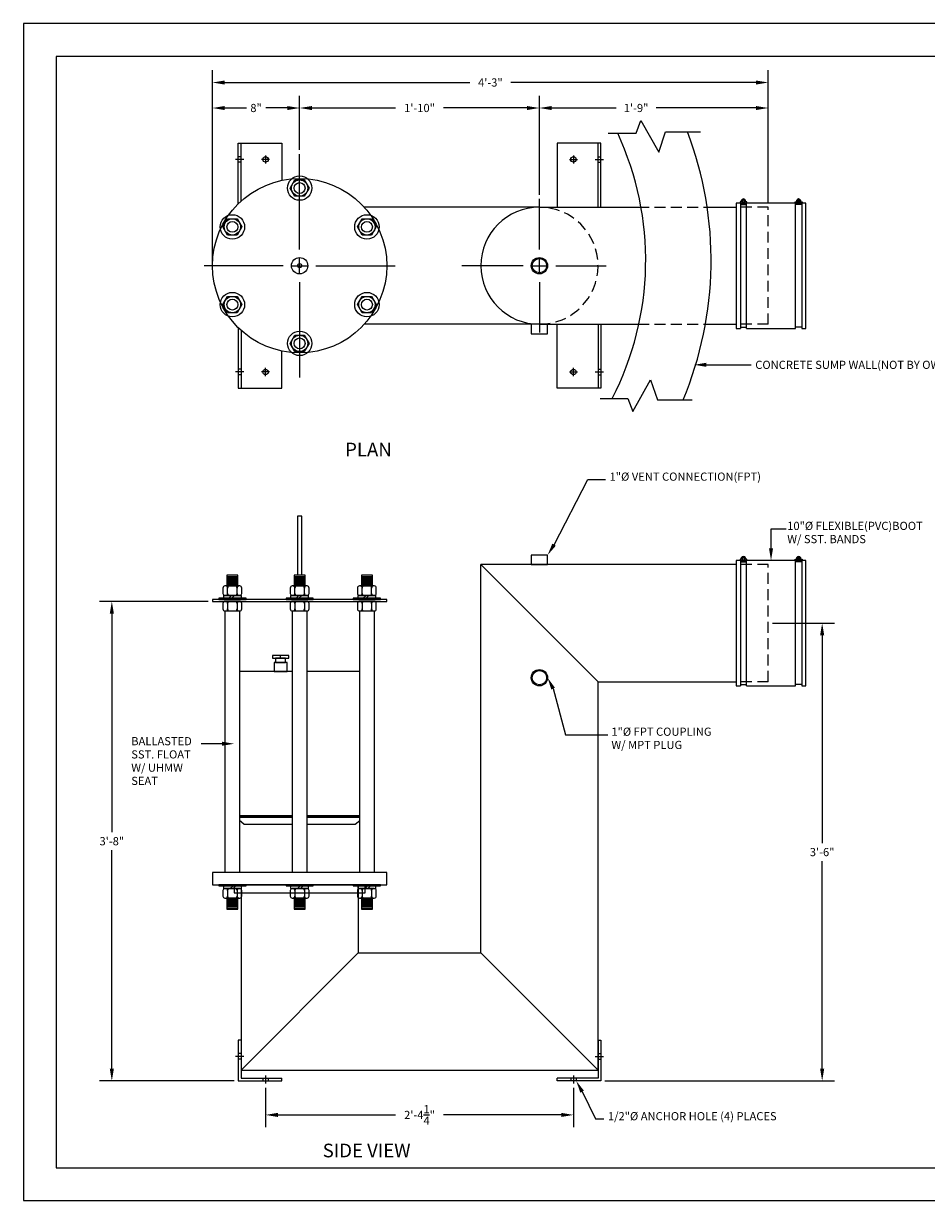
# Model space of a CAD drawing. Extents: x 0 to 447, y 0 to 108.
# Drawn here: x 0 to 83, y 0 to 108 of the extents above; entities that cross this region are included whole.
import ezdxf

# ---------------------------------------------------------------- set-up
doc = ezdxf.new("R2010")
doc.units = 0
doc.header["$LTSCALE"] = 4
doc.header["$MEASUREMENT"] = 0
doc.linetypes.add('HIDDEN', pattern=[0.375, 0.25, -0.125])
doc.layers.get('0').update_dxf_attribs({"linetype": 'CONTINUOUS'})
doc.layers.get('DEFPOINTS').update_dxf_attribs({"linetype": 'CONTINUOUS'})
doc.layers.add('BDR', color=5, linetype='CONTINUOUS')
doc.layers.add('DIM', color=2, linetype='CONTINUOUS')
doc.styles.add('R1', font='ROMANS.shx', dxfattribs={"height": 0.75})
doc.styles.add('RD', font='romand.shx', dxfattribs={"height": 1.25})
doc.dimstyles.new('ROMANS', dxfattribs={"dimscale": 3, "dimtxt": 0.18, "dimasz": 0.18, "dimexe": 0.18, "dimexo": 0.0625, "dimgap": 0.09, "dimtad": 0, "dimtih": 1, "dimtoh": 1, "dimdec": 4, "dimzin": 3, "dimdsep": 46, "dimtxsty": 'Standard', "dimcen": -0.09, "dimadec": 0, "dimazin": 0, "dimtfac": 1, "dimtdec": 4, "dimtofl": 0, "dimtmove": 0, "dimatfit": 3, "dimfxl": 1, "dimtolj": 1, "dimtzin": 0, "dimarcsym": 0})

# ---------------------------------------------------------------- blocks, each defined once
blk = doc.blocks.new('*D0')
at = {"layer": 'DEFPOINTS', "color": 0, "transparency": 16777216}
for p in [(22.2, 10.72), (50.45, 10.72), (50.45, 7.85)]:
    blk.add_point(p, dxfattribs=at)
at = {"layer": 'DIM', "color": 0, "lineweight": -2, "transparency": 16777216}
for p, q in [((22.2, 10.35), (22.2, 6.72)), ((50.45, 10.35), (50.45, 6.72)), ((23.33, 7.85), (34.12, 7.85)), ((49.33, 7.85), (38.54, 7.85))]:
    blk.add_line(p, q, dxfattribs=at)
at = {"layer": 'DIM', "color": 0, "transparency": 16777216}
for points in [[(23.33, 8.04), (23.33, 7.66), (22.2, 7.85)], [(49.33, 8.04), (49.33, 7.66), (50.45, 7.85)]]:
    blk.add_solid(points, dxfattribs=at)
at = {"layer": 'DIM', "color": 0, "transparency": 16777216, "insert": (36.33, 7.85), "char_height": 0.75, "attachment_point": 5, "style": 'R1'}
blk.add_mtext('\\A1;2\'-4{\\H1.000000x;\\S1/4;}"', dxfattribs=at)
blk = doc.blocks.new('*D1')
at = {"layer": 'DEFPOINTS', "color": 0, "transparency": 16777216}
for p in [(17.33, 100.25), (25.33, 96.03), (17.33, 85.78)]:
    blk.add_point(p, dxfattribs=at)
at = {"layer": 'DIM', "color": 0, "lineweight": -2, "transparency": 16777216}
for p, q in [((17.33, 86.15), (17.33, 101.37)), ((25.33, 96.4), (25.33, 101.37)), ((18.45, 100.25), (20.44, 100.25)), ((24.2, 100.25), (22.22, 100.25))]:
    blk.add_line(p, q, dxfattribs=at)
at = {"layer": 'DIM', "color": 0, "transparency": 16777216}
for points in [[(18.45, 100.43), (18.45, 100.06), (17.33, 100.25)], [(24.2, 100.43), (24.2, 100.06), (25.33, 100.25)]]:
    blk.add_solid(points, dxfattribs=at)
at = {"layer": 'DIM', "color": 0, "transparency": 16777216, "insert": (21.33, 100.25), "char_height": 0.75, "attachment_point": 5, "style": 'R1'}
blk.add_mtext('\\A1;8"', dxfattribs=at)
blk = doc.blocks.new('*D2')
at = {"layer": 'DEFPOINTS', "color": 0, "transparency": 16777216}
for p in [(47.33, 100.25), (25.33, 96.03), (47.33, 91.9)]:
    blk.add_point(p, dxfattribs=at)
at = {"layer": 'DIM', "color": 0, "lineweight": -2, "transparency": 16777216}
for p, q in [((25.33, 96.4), (25.33, 101.37)), ((47.33, 92.28), (47.33, 101.37)), ((26.45, 100.25), (34.13, 100.25)), ((46.2, 100.25), (38.53, 100.25))]:
    blk.add_line(p, q, dxfattribs=at)
at = {"layer": 'DIM', "color": 0, "transparency": 16777216}
for points in [[(26.45, 100.43), (26.45, 100.06), (25.33, 100.25)], [(46.2, 100.43), (46.2, 100.06), (47.33, 100.25)]]:
    blk.add_solid(points, dxfattribs=at)
at = {"layer": 'DIM', "color": 0, "transparency": 16777216, "insert": (36.33, 100.25), "char_height": 0.75, "attachment_point": 5, "style": 'R1'}
blk.add_mtext('\\A1;1\'-10"', dxfattribs=at)
blk = doc.blocks.new('*D3')
at = {"layer": 'DEFPOINTS', "color": 0, "transparency": 16777216}
for p in [(68.33, 100.25), (47.33, 91.9), (68.33, 91.15)]:
    blk.add_point(p, dxfattribs=at)
at = {"layer": 'DIM', "color": 0, "lineweight": -2, "transparency": 16777216}
for p, q in [((47.33, 92.28), (47.33, 101.37)), ((68.33, 91.53), (68.33, 101.37)), ((48.45, 100.25), (54.37, 100.25)), ((67.2, 100.25), (58.04, 100.25))]:
    blk.add_line(p, q, dxfattribs=at)
at = {"layer": 'DIM', "color": 0, "transparency": 16777216}
for points in [[(48.45, 100.43), (48.45, 100.06), (47.33, 100.25)], [(67.2, 100.43), (67.2, 100.06), (68.33, 100.25)]]:
    blk.add_solid(points, dxfattribs=at)
at = {"layer": 'DIM', "color": 0, "transparency": 16777216, "insert": (56.2, 100.25), "char_height": 0.75, "attachment_point": 5, "style": 'R1'}
blk.add_mtext('\\A1;1\'-9"', dxfattribs=at)
blk = doc.blocks.new('*D4')
at = {"layer": 'DEFPOINTS', "color": 0, "transparency": 16777216}
for p in [(68.33, 102.59), (68.33, 91.15), (17.33, 85.78)]:
    blk.add_point(p, dxfattribs=at)
at = {"layer": 'DIM', "color": 0, "lineweight": -2, "transparency": 16777216}
for p, q in [((17.33, 86.15), (17.33, 103.71)), ((68.33, 91.53), (68.33, 103.71)), ((18.45, 102.59), (40.94, 102.59)), ((67.2, 102.59), (44.72, 102.59))]:
    blk.add_line(p, q, dxfattribs=at)
at = {"layer": 'DIM', "color": 0, "transparency": 16777216}
for points in [[(18.45, 102.77), (18.45, 102.4), (17.33, 102.59)], [(67.2, 102.77), (67.2, 102.4), (68.33, 102.59)]]:
    blk.add_solid(points, dxfattribs=at)
at = {"layer": 'DIM', "color": 0, "transparency": 16777216, "insert": (42.83, 102.59), "char_height": 0.75, "attachment_point": 5, "style": 'R1'}
blk.add_mtext('\\A1;4\'-3"', dxfattribs=at)
blk = doc.blocks.new('*U7')
for p, q in [((-0.87, 0), (-0.43, 0.75)), ((-0.43, -0.75), (-0.87, 0)), ((-0.43, 0.75), (0.43, 0.75)), ((0.43, 0.75), (0.87, 0)), ((0.87, 0), (0.43, -0.75)), ((0.43, -0.75), (-0.43, -0.75))]:
    blk.add_line(p, q)
for radius in [1.12, 0.75, 0.5]:
    blk.add_circle((0, 0), radius)
blk = doc.blocks.new('*U8')
at = {"color": 0, "linetype": 'ByBlock', "lineweight": -2, "transparency": 16777216}
blk.add_blockref('*U7', (25.33, 92.9), dxfattribs=at)
for p, rotation in [((19.16, 89.34), 59.99999999999999), ((31.5, 89.34), 300.0000000000001), ((19.16, 82.21), 120), ((31.5, 82.21), 240), ((25.33, 78.65), 180)]:
    blk.add_blockref('*U7', p, dxfattribs=dict(at, rotation=rotation))
blk = doc.blocks.new('*D14')
at = {"layer": 'DEFPOINTS', "color": 0, "transparency": 16777216}
for p in [(8.1, 54.97), (17.33, 54.97), (19.7, 10.97)]:
    blk.add_point(p, dxfattribs=at)
at = {"layer": 'DIM', "color": 0, "lineweight": -2, "transparency": 16777216}
for p, q in [((16.95, 54.97), (6.97, 54.97)), ((8.1, 53.85), (8.1, 33.79)), ((8.1, 12.1), (8.1, 32.15)), ((19.33, 10.97), (6.97, 10.97))]:
    blk.add_line(p, q, dxfattribs=at)
at = {"layer": 'DIM', "color": 0, "transparency": 16777216}
for points in [[(7.91, 53.85), (8.29, 53.85), (8.1, 54.97)], [(7.91, 12.1), (8.29, 12.1), (8.1, 10.97)]]:
    blk.add_solid(points, dxfattribs=at)
at = {"layer": 'DIM', "color": 0, "transparency": 16777216, "insert": (8.1, 32.97), "char_height": 0.75, "attachment_point": 5, "style": 'R1'}
blk.add_mtext('\\A1;3\'-8"', dxfattribs=at)
blk = doc.blocks.new('*D15')
at = {"layer": 'DEFPOINTS', "color": 0, "transparency": 16777216}
for p in [(68.33, 52.97), (73.27, 52.97), (52.95, 10.97)]:
    blk.add_point(p, dxfattribs=at)
at = {"layer": 'DIM', "color": 0, "lineweight": -2, "transparency": 16777216}
for p, q in [((68.7, 52.97), (74.39, 52.97)), ((73.27, 51.85), (73.27, 32.79)), ((73.27, 12.1), (73.27, 31.15)), ((53.33, 10.97), (74.39, 10.97))]:
    blk.add_line(p, q, dxfattribs=at)
at = {"layer": 'DIM', "color": 0, "transparency": 16777216}
for points in [[(73.08, 51.85), (73.46, 51.85), (73.27, 52.97)], [(73.08, 12.1), (73.46, 12.1), (73.27, 10.97)]]:
    blk.add_solid(points, dxfattribs=at)
at = {"layer": 'DIM', "color": 0, "transparency": 16777216, "insert": (73.27, 31.97), "char_height": 0.75, "attachment_point": 5, "style": 'R1'}
blk.add_mtext('\\A1;3\'-6"', dxfattribs=at)

msp = doc.modelspace()

# ---------------------------------------------------------------- linework, layer by layer
at = {"color": 1}
for p, q in [((140.9859, 104.9895), (2.9997, 104.9895)), ((2.9997, 104.9895), (2.9997, 2.9997)), ((2.9997, 2.9997), (140.9859, 2.9997))]:
    msp.add_line(p, q, dxfattribs=at)
for p, q in [((19.95498, 91.70139), (19.95498, 97.02607)), ((52.70498, 91.15107), (52.70498, 97.02607)), ((19.95498, 95.77607), (19.70498, 95.77607)), ((19.95498, 95.27607), (19.70498, 95.27607)), ((52.70498, 95.77607), (52.95498, 95.77607)), ((52.70498, 95.27607), (52.95498, 95.27607)), ((66.04485, 91.83853), (66.16589, 91.57895)), ((71.11511, 91.83853), (70.99406, 91.57895)), ((47.32998, 91.15107), (31.2553, 91.15107)), ((47.32998, 91.15107), (56.39481, 91.15107)), ((62.51103, 91.15107), (65.39248, 91.15107)), ((65.76748, 91.52607), (65.76748, 80.02607)), ((65.76748, 91.40107), (66.32998, 91.40107)), ((65.93156, 91.7857), (66.05261, 91.52612)), ((66.32998, 80.02607), (66.32998, 91.52607)), ((70.82998, 80.02607), (70.82998, 91.52607)), ((71.39248, 91.40107), (70.82998, 91.40107)), ((71.22839, 91.7857), (71.10735, 91.52612)), ((71.39248, 91.52607), (71.39248, 80.02607)), ((47.32998, 80.40107), (31.2553, 80.40107)), ((47.32998, 80.40107), (56.39481, 80.40107)), ((52.70498, 80.40107), (52.70498, 74.52607)), ((62.51103, 80.40107), (65.39248, 80.40107)), ((65.76748, 80.15107), (66.32998, 80.15107)), ((71.39248, 80.15107), (70.82998, 80.15107)), ((19.95498, 79.85076), (19.95498, 74.52607)), ((19.95498, 76.27607), (19.70498, 76.27607)), ((19.95498, 75.77607), (19.70498, 75.77607)), ((52.70498, 76.27607), (52.95498, 76.27607)), ((52.70498, 75.77607), (52.95498, 75.77607)), ((65.39248, 58.34648), (41.95498, 58.34648)), ((41.95498, 22.72148), (41.95498, 58.34648)), ((41.95498, 58.34648), (52.70498, 47.59648)), ((65.76748, 58.72148), (65.76748, 47.22148)), ((65.76748, 58.59648), (66.32998, 58.59648)), ((65.93156, 58.98111), (66.05261, 58.72153)), ((66.04485, 59.03394), (66.16589, 58.77436)), ((66.32998, 47.22148), (66.32998, 58.72148)), ((70.82998, 47.22148), (70.82998, 58.72148)), ((71.39248, 58.59648), (70.82998, 58.59648)), ((71.11511, 59.03394), (70.99406, 58.77436)), ((71.22839, 58.98111), (71.10735, 58.72153)), ((71.39248, 58.72148), (71.39248, 47.22148)), ((18.72205, 57.26398), (19.59705, 57.26398)), ((24.89248, 57.26398), (25.76748, 57.26398)), ((31.06291, 57.26398), (31.93791, 57.26398)), ((18.29355, 56.20148), (18.29355, 55.70148)), ((19.83805, 56.38898), (18.48105, 56.38898)), ((18.72205, 57.13898), (19.59705, 57.13898)), ((18.72205, 57.01398), (19.59705, 57.01398)), ((18.72205, 56.88898), (19.59705, 56.88898)), ((18.72205, 56.76398), (19.59705, 56.76398)), ((18.72205, 56.63898), (19.59705, 56.63898)), ((18.72205, 56.51398), (19.59705, 56.51398)), ((18.72655, 55.70148), (18.72655, 56.20148)), ((19.59255, 55.70148), (19.59255, 56.20148)), ((20.02555, 55.70148), (20.02555, 56.20148)), ((24.46398, 56.20148), (24.46398, 55.70148)), ((26.00848, 56.38898), (24.65148, 56.38898)), ((24.89248, 57.13898), (25.76748, 57.13898)), ((24.89248, 57.01398), (25.76748, 57.01398)), ((24.89248, 56.88898), (25.76748, 56.88898)), ((24.89248, 56.76398), (25.76748, 56.76398)), ((24.89248, 56.63898), (25.76748, 56.63898)), ((24.89248, 56.51398), (25.76748, 56.51398)), ((24.89698, 55.70148), (24.89698, 56.20148)), ((25.76298, 55.70148), (25.76298, 56.20148)), ((26.19598, 55.70148), (26.19598, 56.20148)), ((30.63441, 56.20148), (30.63441, 55.70148)), ((32.17891, 56.38898), (30.82191, 56.38898)), ((31.06291, 57.13898), (31.93791, 57.13898)), ((31.06291, 57.01398), (31.93791, 57.01398)), ((31.06291, 56.88898), (31.93791, 56.88898)), ((31.06291, 56.76398), (31.93791, 56.76398)), ((31.06291, 56.63898), (31.93791, 56.63898)), ((31.06291, 56.51398), (31.93791, 56.51398)), ((31.06741, 55.70148), (31.06741, 56.20148)), ((31.93341, 55.70148), (31.93341, 56.20148)), ((32.36641, 55.70148), (32.36641, 56.20148)), ((18.48105, 55.51398), (19.83805, 55.51398)), ((19.08188, 55.51398), (18.83188, 55.26398)), ((19.34705, 55.51398), (19.09705, 55.26398)), ((24.65148, 55.51398), (26.00848, 55.51398)), ((25.25231, 55.51398), (25.00231, 55.26398)), ((25.51748, 55.51398), (25.26748, 55.26398)), ((30.82191, 55.51398), (32.17891, 55.51398)), ((31.42275, 55.51398), (31.17275, 55.26398)), ((31.68791, 55.51398), (31.43791, 55.26398)), ((18.29355, 54.78398), (18.29355, 54.28398)), ((19.83805, 54.97148), (18.48105, 54.97148)), ((18.48105, 54.09648), (19.83805, 54.09648)), ((18.72655, 54.78398), (18.72655, 54.28398)), ((19.59255, 54.78398), (19.59255, 54.28398)), ((20.02555, 54.28398), (20.02555, 54.78398)), ((24.46398, 54.78398), (24.46398, 54.28398)), ((26.00848, 54.97148), (24.65148, 54.97148)), ((24.65148, 54.09648), (26.00848, 54.09648)), ((24.89698, 54.78398), (24.89698, 54.28398)), ((25.76298, 54.78398), (25.76298, 54.28398)), ((26.19598, 54.28398), (26.19598, 54.78398)), ((30.63441, 54.78398), (30.63441, 54.28398)), ((32.17891, 54.97148), (30.82191, 54.97148)), ((30.82191, 54.09648), (32.17891, 54.09648)), ((31.06741, 54.78398), (31.06741, 54.28398)), ((31.93341, 54.78398), (31.93341, 54.28398)), ((32.36641, 54.28398), (32.36641, 54.78398)), ((23.57998, 49.74898), (23.57998, 49.99898)), ((52.70498, 11.97148), (52.70498, 47.59648)), ((52.70498, 47.59648), (65.39248, 47.59648)), ((65.76748, 47.34648), (66.32998, 47.34648)), ((71.39248, 47.34648), (70.82998, 47.34648)), ((19.81705, 35.15898), (24.67248, 35.15898)), ((20.22379, 34.53398), (19.81705, 34.87528)), ((25.98748, 35.15898), (30.84291, 35.15898)), ((30.43616, 34.53398), (30.84291, 34.87528)), ((18.29355, 28.42898), (18.29355, 27.92898)), ((19.83805, 28.61648), (18.48105, 28.61648)), ((18.72655, 28.42898), (18.72655, 27.92898)), ((18.97205, 28.61648), (19.22205, 28.86648)), ((19.23721, 28.61648), (19.48721, 28.86648)), ((19.59255, 28.42898), (19.59255, 27.92898)), ((19.95498, 28.97148), (19.95498, 11.97148)), ((30.70498, 28.97148), (19.95498, 28.97148)), ((20.02555, 27.92898), (20.02555, 28.42898)), ((24.46398, 28.42898), (24.46398, 27.92898)), ((26.00848, 28.61648), (24.65148, 28.61648)), ((24.89698, 28.42898), (24.89698, 27.92898)), ((25.14248, 28.61648), (25.39248, 28.86648)), ((25.40764, 28.61648), (25.65764, 28.86648)), ((25.76298, 28.42898), (25.76298, 27.92898)), ((26.19598, 27.92898), (26.19598, 28.42898)), ((30.63441, 28.42898), (30.63441, 27.92898)), ((30.70498, 28.97148), (30.70498, 22.72148)), ((32.17891, 28.61648), (30.82191, 28.61648)), ((31.06741, 28.42898), (31.06741, 27.92898)), ((31.31291, 28.61648), (31.56291, 28.86648)), ((31.57808, 28.61648), (31.82808, 28.86648)), ((31.93341, 28.42898), (31.93341, 27.92898)), ((32.36641, 27.92898), (32.36641, 28.42898)), ((18.48105, 27.74148), (19.83805, 27.74148)), ((18.72205, 27.61648), (19.59705, 27.61648)), ((18.72205, 27.49148), (19.59705, 27.49148)), ((18.72205, 27.36648), (19.59705, 27.36648)), ((18.72205, 27.24148), (19.59705, 27.24148)), ((18.72205, 27.11648), (19.59705, 27.11648)), ((24.65148, 27.74148), (26.00848, 27.74148)), ((24.89248, 27.61648), (25.76748, 27.61648)), ((24.89248, 27.49148), (25.76748, 27.49148)), ((24.89248, 27.36648), (25.76748, 27.36648)), ((24.89248, 27.24148), (25.76748, 27.24148)), ((24.89248, 27.11648), (25.76748, 27.11648)), ((30.82191, 27.74148), (32.17891, 27.74148)), ((31.06291, 27.61648), (31.93791, 27.61648)), ((31.06291, 27.49148), (31.93791, 27.49148)), ((31.06291, 27.36648), (31.93791, 27.36648)), ((31.06291, 27.24148), (31.93791, 27.24148)), ((31.06291, 27.11648), (31.93791, 27.11648)), ((18.72205, 26.99148), (19.59705, 26.99148)), ((18.72205, 26.86648), (19.59705, 26.86648)), ((24.89248, 26.99148), (25.76748, 26.99148)), ((24.89248, 26.86648), (25.76748, 26.86648)), ((31.06291, 26.99148), (31.93791, 26.99148)), ((31.06291, 26.86648), (31.93791, 26.86648)), ((30.70498, 22.72148), (19.95498, 11.97148)), ((30.70498, 22.72148), (41.95498, 22.72148)), ((41.95498, 22.72148), (52.70498, 11.97148)), ((19.95498, 14.72148), (19.95498, 11.22148)), ((52.70498, 14.72148), (52.70498, 11.22148)), ((19.95498, 13.47148), (19.70498, 13.47148)), ((19.95498, 12.97148), (19.70498, 12.97148)), ((52.70498, 13.47148), (52.95498, 13.47148)), ((52.70498, 12.97148), (52.95498, 12.97148)), ((19.95498, 11.97148), (52.70498, 11.97148)), ((19.95498, 11.22148), (23.70498, 11.22148)), ((21.95498, 11.22148), (21.95498, 10.97148)), ((22.45498, 11.22148), (22.45498, 10.97148)), ((52.70498, 11.22148), (48.95498, 11.22148)), ((50.20498, 11.22148), (50.20498, 10.97148)), ((50.70498, 11.22148), (50.70498, 10.97148))]:
    msp.add_line(p, q)
at = {"linetype": 'HIDDEN'}
for p, q in [((56.39481, 91.15107), (62.51103, 91.15107)), ((68.32998, 91.15107), (65.39248, 91.15107)), ((68.32998, 80.40107), (68.32998, 91.15107)), ((56.39481, 80.40107), (62.51103, 80.40107)), ((68.32998, 80.40107), (65.39248, 80.40107)), ((68.32998, 58.34648), (65.39248, 58.34648)), ((68.32998, 47.59648), (68.32998, 58.34648)), ((68.32998, 47.59648), (65.39248, 47.59648))]:
    msp.add_line(p, q, dxfattribs=at)
for points in [[(19.70498, 91.4646), (19.70498, 97.02607), (23.70498, 97.02607), (23.70498, 93.6093)], [(52.95498, 91.15107), (52.95498, 97.02607), (48.95498, 97.02607), (48.95498, 91.15107)], [(65.76748, 91.52607), (65.39248, 91.52607), (65.39248, 80.02607), (65.76748, 80.02607)], [(65.89564, 91.65107), (65.73623, 91.65107), (65.73623, 91.52607), (66.36123, 91.52607), (66.36123, 91.65107), (66.20182, 91.65107)], [(70.82998, 91.52607), (66.32998, 91.52607)], [(71.26432, 91.65107), (71.42373, 91.65107), (71.42373, 91.52607), (70.79873, 91.52607), (70.79873, 91.65107), (70.95814, 91.65107)], [(71.39248, 80.02607), (71.76748, 80.02607), (71.76748, 91.52607), (71.39248, 91.52607)], [(19.70498, 80.08754), (19.70498, 74.52607), (23.70498, 74.52607), (23.70498, 77.94285)], [(52.95498, 80.40107), (52.95498, 74.52607), (48.95498, 74.52607), (48.95498, 80.40107)], [(66.32998, 80.02607), (70.82998, 80.02607)], [(25.51748, 57.38898), (25.51748, 62.78398), (25.14248, 62.78398), (25.14248, 57.38898)], [(65.76748, 58.72148), (65.39248, 58.72148), (65.39248, 47.22148), (65.76748, 47.22148)], [(65.89564, 58.84648), (65.73623, 58.84648), (65.73623, 58.72148), (66.36123, 58.72148), (66.36123, 58.84648), (66.20182, 58.84648)], [(70.82998, 58.72148), (66.32998, 58.72148)], [(71.26432, 58.84648), (71.42373, 58.84648), (71.42373, 58.72148), (70.79873, 58.72148), (70.79873, 58.84648), (70.95814, 58.84648)], [(71.39248, 47.22148), (71.76748, 47.22148), (71.76748, 58.72148), (71.39248, 58.72148)], [(24.67248, 48.53398), (19.81705, 48.53398)], [(30.84291, 48.53398), (25.98748, 48.53398)], [(66.32998, 47.22148), (70.82998, 47.22148)], [(19.81705, 35.28398), (24.67248, 35.28398)], [(24.67248, 35.28398), (19.81705, 35.28398)], [(30.84291, 35.28398), (25.98748, 35.28398)], [(25.98748, 35.28398), (30.84291, 35.28398)], [(20.22379, 34.53398), (24.67248, 34.53398)], [(25.98748, 34.53398), (30.43616, 34.53398)], [(19.95498, 14.72148), (19.70498, 14.72148), (19.70498, 10.97148), (23.70498, 10.97148), (23.70498, 11.22148)], [(52.70498, 14.72148), (52.95498, 14.72148), (52.95498, 10.97148), (48.95498, 10.97148), (48.95498, 11.22148)]]:
    msp.add_lwpolyline(points)
for points in [[(46.57998, 79.52607), (48.07998, 79.52607), (48.07998, 80.40107), (46.57998, 80.40107)], [(46.57998, 58.34648), (48.07998, 58.34648), (48.07998, 59.22148), (46.57998, 59.22148)], [(18.65955, 56.38898), (19.65955, 56.38898), (19.65955, 57.38898), (18.65955, 57.38898)], [(24.82998, 56.38898), (25.82998, 56.38898), (25.82998, 57.38898), (24.82998, 57.38898)], [(31.00041, 56.38898), (32.00041, 56.38898), (32.00041, 57.38898), (31.00041, 57.38898)], [(17.32998, 54.97148), (33.32998, 54.97148), (33.32998, 55.15898), (17.32998, 55.15898)], [(20.40955, 55.26398), (17.90955, 55.26398), (17.90955, 55.15898), (20.40955, 55.15898)], [(19.98755, 55.51398), (18.33155, 55.51398), (18.33155, 55.26398), (19.98755, 55.26398)], [(26.57998, 55.26398), (24.07998, 55.26398), (24.07998, 55.15898), (26.57998, 55.15898)], [(26.15798, 55.51398), (24.50198, 55.51398), (24.50198, 55.26398), (26.15798, 55.26398)], [(32.75041, 55.26398), (30.25041, 55.26398), (30.25041, 55.15898), (32.75041, 55.15898)], [(32.32841, 55.51398), (30.67241, 55.51398), (30.67241, 55.26398), (32.32841, 55.26398)], [(18.50205, 54.09648), (19.81705, 54.09648), (19.81705, 30.09648), (18.50205, 30.09648)], [(24.67248, 54.09648), (25.98748, 54.09648), (25.98748, 30.09648), (24.67248, 30.09648)], [(30.84291, 54.09648), (32.15791, 54.09648), (32.15791, 30.09648), (30.84291, 30.09648)], [(22.82998, 49.74898), (24.32998, 49.74898), (24.32998, 49.99898), (22.82998, 49.99898)], [(23.12998, 49.37398), (24.02998, 49.37398), (24.02998, 49.74898), (23.12998, 49.74898)], [(22.98623, 48.53398), (24.17373, 48.53398), (24.17373, 49.37398), (22.98623, 49.37398)], [(17.32998, 28.97148), (33.32998, 28.97148), (33.32998, 30.09648), (17.32998, 30.09648)], [(17.90955, 28.86648), (20.40955, 28.86648), (20.40955, 28.97148), (17.90955, 28.97148)], [(18.33155, 28.61648), (19.98755, 28.61648), (19.98755, 28.86648), (18.33155, 28.86648)], [(19.32998, 28.22148), (31.32998, 28.22148), (31.32998, 28.97148), (19.32998, 28.97148)], [(24.07998, 28.86648), (26.57998, 28.86648), (26.57998, 28.97148), (24.07998, 28.97148)], [(24.50198, 28.61648), (26.15798, 28.61648), (26.15798, 28.86648), (24.50198, 28.86648)], [(30.25041, 28.86648), (32.75041, 28.86648), (32.75041, 28.97148), (30.25041, 28.97148)], [(30.67241, 28.61648), (32.32841, 28.61648), (32.32841, 28.86648), (30.67241, 28.86648)], [(18.65955, 26.74148), (19.65955, 26.74148), (19.65955, 27.74148), (18.65955, 27.74148)], [(24.82998, 26.74148), (25.82998, 26.74148), (25.82998, 27.74148), (24.82998, 27.74148)], [(31.00041, 26.74148), (32.00041, 26.74148), (32.00041, 27.74148), (31.00041, 27.74148)]]:
    msp.add_lwpolyline(points, close=True)
for centre, radius in [((22.20498, 95.52607), 0.25), ((50.45498, 95.52607), 0.25), ((25.32998, 85.77607), 8), ((66.04873, 91.68232), 0.15625), ((71.11123, 91.68232), 0.15625), ((25.32998, 85.77607), 0.75), ((47.32998, 85.77607), 0.75), ((47.32998, 85.77607), 0.6575), ((25.32998, 85.77607), 0.1875), ((22.20498, 76.02607), 0.25), ((50.45498, 76.02607), 0.25), ((66.04873, 58.87773), 0.15625), ((71.11123, 58.87773), 0.15625), ((47.32998, 47.97148), 0.75), ((47.32998, 47.97148), 0.6575)]:
    msp.add_circle(centre, radius)
for centre, radius, start, end in [((29.39414, 86.27607), 27.68584, 332.7396436, 24.8909109), ((29.8668, 86.27607), 33.21317, 337.3247104, 20.7656679), ((66.04873, 91.68232), 0.21875, 351.7867893, 188.2132107), ((71.11123, 91.68232), 0.21875, 351.7867893, 188.2132107), ((47.32998, 85.77607), 5.375, 90, 270), ((66.04873, 58.87773), 0.21875, 351.7867893, 188.2132107), ((71.11123, 58.87773), 0.21875, 351.7867893, 188.2132107), ((18.48105, 56.20148), 0.1875, 90, 180), ((18.53905, 56.20148), 0.1875, 0, 90), ((18.91405, 56.20148), 0.1875, 90, 180), ((19.40505, 56.20148), 0.1875, 0, 90), ((19.78005, 56.20148), 0.1875, 90, 180), ((19.83805, 56.20148), 0.1875, 0, 90), ((24.65148, 56.20148), 0.1875, 90, 180), ((24.70948, 56.20148), 0.1875, 0, 90), ((25.08448, 56.20148), 0.1875, 90, 180), ((25.57548, 56.20148), 0.1875, 0, 90), ((25.95048, 56.20148), 0.1875, 90, 180), ((26.00848, 56.20148), 0.1875, 0, 90), ((30.82191, 56.20148), 0.1875, 90, 180), ((30.87991, 56.20148), 0.1875, 0, 90), ((31.25491, 56.20148), 0.1875, 90, 180), ((31.74591, 56.20148), 0.1875, 0, 90), ((32.12091, 56.20148), 0.1875, 90, 180), ((32.17891, 56.20148), 0.1875, 0, 90), ((18.48105, 55.70148), 0.1875, 180, 270), ((18.53905, 55.70148), 0.1875, 270, 0), ((18.91405, 55.70148), 0.1875, 180, 270), ((19.40505, 55.70148), 0.1875, 270, 0), ((19.78005, 55.70148), 0.1875, 180, 270), ((19.83805, 55.70148), 0.1875, 270, 0), ((24.65148, 55.70148), 0.1875, 180, 270), ((24.70948, 55.70148), 0.1875, 270, 0), ((25.08448, 55.70148), 0.1875, 180, 270), ((25.57548, 55.70148), 0.1875, 270, 0), ((25.95048, 55.70148), 0.1875, 180, 270), ((26.00848, 55.70148), 0.1875, 270, 0), ((30.82191, 55.70148), 0.1875, 180, 270), ((30.87991, 55.70148), 0.1875, 270, 0), ((31.25491, 55.70148), 0.1875, 180, 270), ((31.74591, 55.70148), 0.1875, 270, 0), ((32.12091, 55.70148), 0.1875, 180, 270), ((32.17891, 55.70148), 0.1875, 270, 0), ((18.48105, 54.78398), 0.1875, 90, 180), ((18.48105, 54.28398), 0.1875, 180, 270), ((18.53905, 54.78398), 0.1875, 0, 90), ((18.53905, 54.28398), 0.1875, 270, 0), ((18.91405, 54.78398), 0.1875, 90, 180), ((18.91405, 54.28398), 0.1875, 180, 270), ((19.40505, 54.78398), 0.1875, 0, 90), ((19.40505, 54.28398), 0.1875, 270, 0), ((19.78005, 54.78398), 0.1875, 90, 180), ((19.78005, 54.28398), 0.1875, 180, 270), ((19.83805, 54.78398), 0.1875, 0, 90), ((19.83805, 54.28398), 0.1875, 270, 0), ((24.65148, 54.78398), 0.1875, 90, 180), ((24.65148, 54.28398), 0.1875, 180, 270), ((24.70948, 54.78398), 0.1875, 0, 90), ((24.70948, 54.28398), 0.1875, 270, 0), ((25.08448, 54.78398), 0.1875, 90, 180), ((25.08448, 54.28398), 0.1875, 180, 270), ((25.57548, 54.78398), 0.1875, 0, 90), ((25.57548, 54.28398), 0.1875, 270, 0), ((25.95048, 54.78398), 0.1875, 90, 180), ((25.95048, 54.28398), 0.1875, 180, 270), ((26.00848, 54.78398), 0.1875, 0, 90), ((26.00848, 54.28398), 0.1875, 270, 0), ((30.82191, 54.78398), 0.1875, 90, 180), ((30.82191, 54.28398), 0.1875, 180, 270), ((30.87991, 54.78398), 0.1875, 0, 90), ((30.87991, 54.28398), 0.1875, 270, 0), ((31.25491, 54.78398), 0.1875, 90, 180), ((31.25491, 54.28398), 0.1875, 180, 270), ((31.74591, 54.78398), 0.1875, 0, 90), ((31.74591, 54.28398), 0.1875, 270, 0), ((32.12091, 54.78398), 0.1875, 90, 180), ((32.12091, 54.28398), 0.1875, 180, 270), ((32.17891, 54.78398), 0.1875, 0, 90), ((32.17891, 54.28398), 0.1875, 270, 0), ((18.48105, 28.42898), 0.1875, 90, 180), ((18.53905, 28.42898), 0.1875, 0, 90), ((18.91405, 28.42898), 0.1875, 90, 180), ((19.40505, 28.42898), 0.1875, 0, 90), ((19.78005, 28.42898), 0.1875, 90, 180), ((19.83805, 28.42898), 0.1875, 0, 90), ((24.65148, 28.42898), 0.1875, 90, 180), ((24.70948, 28.42898), 0.1875, 0, 90), ((25.08448, 28.42898), 0.1875, 90, 180), ((25.57548, 28.42898), 0.1875, 0, 90), ((25.95048, 28.42898), 0.1875, 90, 180), ((26.00848, 28.42898), 0.1875, 0, 90), ((30.82191, 28.42898), 0.1875, 90, 180), ((30.87991, 28.42898), 0.1875, 0, 90), ((31.25491, 28.42898), 0.1875, 90, 180), ((31.74591, 28.42898), 0.1875, 0, 90), ((32.12091, 28.42898), 0.1875, 90, 180), ((32.17891, 28.42898), 0.1875, 0, 90), ((18.48105, 27.92898), 0.1875, 180, 270), ((18.53905, 27.92898), 0.1875, 270, 0), ((18.91405, 27.92898), 0.1875, 180, 270), ((19.40505, 27.92898), 0.1875, 270, 0), ((19.78005, 27.92898), 0.1875, 180, 270), ((19.83805, 27.92898), 0.1875, 270, 0), ((24.65148, 27.92898), 0.1875, 180, 270), ((24.70948, 27.92898), 0.1875, 270, 0), ((25.08448, 27.92898), 0.1875, 180, 270), ((25.57548, 27.92898), 0.1875, 270, 0), ((25.95048, 27.92898), 0.1875, 180, 270), ((26.00848, 27.92898), 0.1875, 270, 0), ((30.82191, 27.92898), 0.1875, 180, 270), ((30.87991, 27.92898), 0.1875, 270, 0), ((31.25491, 27.92898), 0.1875, 180, 270), ((31.74591, 27.92898), 0.1875, 270, 0), ((32.12091, 27.92898), 0.1875, 180, 270), ((32.17891, 27.92898), 0.1875, 270, 0)]:
    msp.add_arc(centre, radius, start, end)
msp.add_arc((47.32998, 85.77607), 5.375, 270, 90, dxfattribs=at)
at = {"layer": 'DIM'}
for p, q in [((20.20498, 95.52607), (19.45498, 95.52607)), ((22.57998, 95.52607), (21.82998, 95.52607)), ((22.20498, 95.90107), (22.20498, 95.15107)), ((25.32998, 87.27607), (25.32998, 96.02607)), ((50.07998, 95.52607), (50.82998, 95.52607)), ((50.45498, 95.90107), (50.45498, 95.15107)), ((52.45498, 95.52607), (53.20498, 95.52607)), ((47.32998, 87.27607), (47.32998, 91.90107)), ((25.32998, 85.02607), (25.32998, 86.52607)), ((47.32998, 85.02607), (47.32998, 86.52607)), ((23.82998, 85.77607), (16.57998, 85.77607)), ((24.57998, 85.77607), (26.07998, 85.77607)), ((26.82998, 85.77607), (34.07998, 85.77607)), ((45.82998, 85.77607), (40.20498, 85.77607)), ((46.57998, 85.77607), (48.07998, 85.77607)), ((48.82998, 85.77607), (53.45498, 85.77607)), ((25.32998, 84.27607), (25.32998, 75.52607)), ((47.32998, 84.27607), (47.32998, 79.65107)), ((62.64995, 76.68167), (66.75763, 76.68167)), ((20.20498, 76.02607), (19.45498, 76.02607)), ((22.57998, 76.02607), (21.82998, 76.02607)), ((22.20498, 75.65107), (22.20498, 76.40107)), ((50.07998, 76.02607), (50.82998, 76.02607)), ((50.45498, 75.65107), (50.45498, 76.40107)), ((52.45498, 76.02607), (53.20498, 76.02607)), ((48.67207, 60.17807), (51.76075, 66.16819)), ((51.76075, 66.16819), (53.39078, 66.16819)), ((68.57998, 59.84648), (68.57998, 61.64099)), ((68.57998, 61.64099), (69.96586, 61.64099)), ((48.58505, 46.96623), (49.71889, 42.71919)), ((49.71889, 42.71919), (53.59375, 42.71919)), ((18.20498, 41.90898), (16.29263, 41.90898)), ((20.20498, 13.22148), (19.45498, 13.22148)), ((52.45498, 13.22148), (53.20498, 13.22148)), ((22.20498, 11.47148), (22.20498, 10.72148)), ((50.45498, 11.47148), (50.45498, 10.72148)), ((51.24622, 9.98524), (52.48435, 7.47912)), ((52.48435, 7.47912), (53.241, 7.47912))]:
    msp.add_line(p, q, dxfattribs=at)
msp.add_lwpolyline([(0, 0), (144, 0), (144, 108), (0, 108)], close=True, dxfattribs=at)
for points in [[(53.65116, 97.92882), (56.19241, 97.92882), (56.64328, 99.11665), (58.2828, 96.20852), (58.89762, 98.0517), (62.09468, 98.0517)], [(52.90276, 73.595), (55.44402, 73.595), (55.89489, 72.40718), (57.53441, 75.31531), (58.14923, 73.47213), (61.34629, 73.47213)]]:
    msp.add_lwpolyline(points, dxfattribs=at)
for points in [[(62.64995, 76.49417), (62.64995, 76.86917), (61.52495, 76.68167)], [(48.8315, 60.07939), (48.51264, 60.27675), (48.07998, 59.22148)], [(68.76748, 59.84648), (68.39248, 59.84648), (68.57998, 58.72148)], [(48.41751, 46.88205), (48.75259, 47.05041), (48.07998, 47.97148)], [(18.20498, 42.09648), (18.20498, 41.72148), (19.32998, 41.90898)], [(51.08185, 9.89503), (51.4106, 10.07544), (50.70498, 10.97148)]]:
    msp.add_solid(points, dxfattribs=at)

# ---------------------------------------------------------------- block references
msp.add_blockref('*U8', (0, 0))

# ---------------------------------------------------------------- texts
at = {"layer": 'BDR', "style": 'RD'}
for s, p in [('%%UPLAN', (29.50575, 68.28353)), ('%%USIDE VIEW', (27.4466, 3.95944))]:
    msp.add_text(s, height=1.25, dxfattribs=at).set_placement(p)
at = {"layer": 'DIM', "style": 'R1'}
for s, p in [('10"%%C FLEXIBLE(PVC)BOOT', (70.06533, 61.52932)), ('W/ SST. BANDS', (70.06533, 60.31504)), ('1"%%C FPT COUPLING', (53.93196, 42.64108)), ('BALLASTED', (9.88154, 41.77175)), ('W/ MPT PLUG', (53.93196, 41.4268)), ('SST. FLOAT', (9.88154, 40.55746)), ('W/ UHMW', (9.88154, 39.34318)), ('SEAT', (9.88154, 38.12889))]:
    msp.add_text(s, height=0.75, dxfattribs=at).set_placement(p)
at = {"layer": 'DIM', "char_height": 0.75, "attachment_point": 1, "style": 'R1'}
for s, insert in [('\\A1;CONCRETE SUMP WALL(NOT BY OWS)', (67.13263, 77.05667)), ('\\A1;1"%%C VENT CONNECTION(FPT)', (53.76578, 66.79681)), ('\\A1;1/2"%%c ANCHOR HOLE (4) PLACES', (53.616, 8.10774))]:
    msp.add_mtext(s, dxfattribs=dict(at, insert=insert))

# ---------------------------------------------------------------- dimensions: what is measured, and where the dimension line sits
at = {"layer": 'DIM'}
for base, p1, p2, picture, middle in [((68.32998, 102.58735), (17.32998, 85.77607), (68.32998, 91.15107), '*D4', (42.82998, 102.58735)), ((17.32998, 100.24619), (25.32998, 96.02607), (17.32998, 85.77607), '*D1', (21.32998, 100.24619)), ((47.32998, 100.24619), (25.32998, 96.02607), (47.32998, 91.90107), '*D2', (36.32998, 100.24619)), ((50.45498, 7.84976), (22.20498, 10.72148), (50.45498, 10.72148), '*D0', (36.32998, 7.84976))]:
    dim = msp.add_linear_dim(base=base, p1=p1, p2=p2, dimstyle='ROMANS', override={"dimscale": 6, "dimtxt": 0.625, "dimasz": 0.1875, "dimexe": 0.1875, "dimgap": 0.0625, "dimlunit": 4, "dimtxsty": 'R1', "dimcen": -0.125, "dimadec": 4}, dxfattribs=at)
    dim.commit()
    dim.dimension.update_dxf_attribs({"geometry": picture, "text_midpoint": middle})
dim = msp.add_linear_dim(base=(68.32998, 100.24619), p1=(47.32998, 91.90107), p2=(68.32998, 91.15107), dimstyle='ROMANS', override={"dimscale": 6, "dimtxt": 0.625, "dimasz": 0.1875, "dimexe": 0.1875, "dimgap": 0.0625, "dimlunit": 4, "dimtxsty": 'R1', "dimcen": -0.125, "dimadec": 4}, dxfattribs=at)
dim.commit()
dim.dimension.update_dxf_attribs({"geometry": '*D3', "text_midpoint": (56.20498, 100.24619), "dimtype": 160})
for base, p1, p2, picture, middle in [((8.09766, 54.97148), (19.70498, 10.97148), (17.32998, 54.97148), '*D14', (8.09766, 32.97148)), ((73.26755, 52.97148), (52.95498, 10.97148), (68.32998, 52.97148), '*D15', (73.26755, 31.97148))]:
    dim = msp.add_linear_dim(base=base, p1=p1, p2=p2, angle=90, dimstyle='ROMANS', override={"dimscale": 6, "dimtxt": 0.625, "dimasz": 0.1875, "dimexe": 0.1875, "dimgap": 0.0625, "dimlunit": 4, "dimtxsty": 'R1', "dimcen": -0.125, "dimadec": 4}, dxfattribs=at)
    dim.commit()
    dim.dimension.update_dxf_attribs({"geometry": picture, "text_midpoint": middle})

doc.saveas('drawing.dxf')
